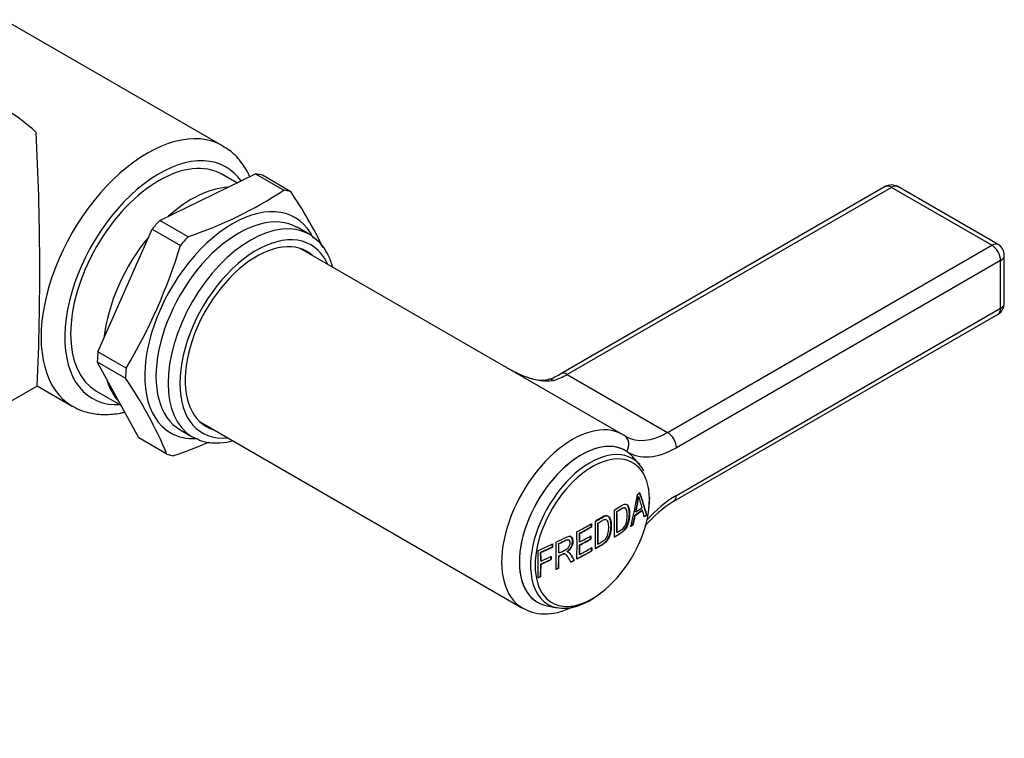
# Model space of a CAD drawing. Units: millimetres. Extents: x -868 to -44, y -1563 to 753.
# Drawn here: x -379 to -261, y -1495 to -1409 of the extents above; entities that cross this region are included whole.
import ezdxf

# ---------------------------------------------------------------- set-up
doc = ezdxf.new("R2010")
doc.units = ezdxf.units.MM
for name, color, linetype in [('056052', 7, 'Continuous'), ('572002', 7, 'Continuous'), ('576016', 7, 'Continuous'), ('576024', 7, 'Continuous'), ('576031', 7, 'Continuous'), ('Default', 7, 'Continuous')]:
    doc.layers.add(name, color=color, linetype=linetype)

# ---------------------------------------------------------------- blocks, each defined once
blk = doc.blocks.new('SE3')
at = {"layer": '056052', "color": 7, "linetype": 'Continuous'}
blk.add_line((-449.55, -1494.63), (-376.4, -1452.39), dxfattribs=at)
blk.add_arc((-687.91, -1438.64), 311.79, 357.4693, 3.0519, dxfattribs=at)
blk.add_ellipse((-380.21, -1433.92), major_axis=(-8.95, 15.5), ratio=0.57735, start_param=5.205175, end_param=5.790399, dxfattribs=at)
at = {"layer": '572002', "color": 7, "linetype": 'Continuous'}
for p, q in [((-304.28, -1461.85), (-305.09, -1460.92)), ((-304.4, -1465.68), (-304.44, -1465.66)), ((-307.01, -1467.48), (-307.04, -1467.46)), ((-306.03, -1467.04), (-306.07, -1467.02)), ((-304.82, -1467.92), (-304.86, -1467.9)), ((-304.74, -1467.51), (-304.77, -1467.49)), ((-303.94, -1467.29), (-303.98, -1467.27)), ((-303.42, -1467.87), (-303.46, -1467.85)), ((-309.28, -1468.87), (-309.31, -1468.85)), ((-305.07, -1469.06), (-305.1, -1469.04)), ((-311.47, -1470.09), (-311.51, -1470.07)), ((-310.06, -1469.32), (-310.1, -1469.3)), ((-307.01, -1469.98), (-307.04, -1469.96)), ((-313.95, -1471.34), (-313.99, -1471.31)), ((-312.76, -1470.89), (-312.79, -1470.87)), ((-311.46, -1471.1), (-311.5, -1471.08)), ((-311.46, -1471.49), (-311.5, -1471.46)), ((-310.14, -1470.76), (-310.18, -1470.74)), ((-309.28, -1471.36), (-309.31, -1471.34)), ((-316.11, -1472.37), (-316.14, -1472.35)), ((-314.71, -1471.72), (-314.74, -1471.7)), ((-313.94, -1472.42), (-313.98, -1472.4)), ((-313.19, -1472.56), (-313.23, -1472.54)), ((-312.98, -1472.28), (-313.01, -1472.26)), ((-311.47, -1472.59), (-311.51, -1472.57)), ((-310.02, -1472.17), (-310.05, -1472.14)), ((-316.09, -1473.39), (-316.13, -1473.37)), ((-316.09, -1473.77), (-316.13, -1473.75)), ((-314.88, -1473.21), (-314.92, -1473.19)), ((-313.94, -1472.8), (-313.98, -1472.78)), ((-312.1, -1473.3), (-312.14, -1473.28)), ((-313.96, -1474.24), (-314, -1474.22)), ((-316.11, -1475.25), (-316.15, -1475.23)), ((-315.38, -1478.75), (-314.17, -1478.98))]:
    blk.add_line(p, q, dxfattribs=at)
for centre, radius, start, end in [((-320.7, -1463.61), 16.39, 346.311, 352.8347), ((-320.67, -1463.63), 16.39, 346.3102, 352.8331), ((-248.42, -1450.56), 57.98, 195.1167, 196.4769)]:
    blk.add_arc(centre, radius, start, end, dxfattribs=at)
for centre, major_axis, ratio, start_param, end_param in [((-311.27, -1469.24), (5.25, 9.09), 0.57735, 0, 3.339297), ((-310.22, -1469.84), (5.04, 8.74), 0.57735, 0, 2.560041), ((-309.96, -1469.99), (-4.84, -8.38), 0.57735, 2.820629, 6.283185), ((-311.27, -1469.24), (5.25, 9.09), 0.57735, 6.085481, 6.283185), ((-310.22, -1469.84), (5.04, 8.74), 0.57735, 6.085481, 6.283185), ((-309.96, -1469.99), (-4.84, -8.38), 0.57735, 0.409903, 2.820629), ((-355.89, -1440.03), (14.85, -69.93), 0.724493, 0.992134, 1.050849), ((-354.81, -1435.72), (49.39, -51.37), 0.365586, 0.601598, 0.6608), ((-354.81, -1435.72), (49.43, -51.41), 0.365586, 0.601646, 0.660805), ((-310.22, -1469.84), (5.04, 8.74), 0.57735, -0.959624, -0.785398), ((-357.99, -1439.65), (35.85, -62.1), 0.57735, 0.757503, 0.813293), ((-357.68, -1439.47), (35.82, -62.04), 0.57735, 0.764053, 0.80678), ((-357.68, -1439.47), (35.84, -62.08), 0.57735, 0.764068, 0.806765), ((-355.58, -1439.84), (16.48, -69.47), 0.716938, 0.975086, 0.992767), ((-355.58, -1439.84), (16.5, -69.52), 0.716938, 0.975086, 0.992755), ((-360.25, -1441.6), (71.72, 0), 0.57735, -0.688252, -0.668772), ((-360.25, -1441.6), (71.77, 0), 0.57735, -0.68832, -0.668854), ((-360.25, -1441.24), (71.78, 0), 0.57735, -0.686537, -0.670726), ((-355.03, -1436.07), (48.74, -52.12), 0.38058, 0.611289, 0.62908), ((-360.25, -1439.32), (71.75, 0), 0.57735, -0.829403, -0.796266), ((-360.33, -1441), (35.89, -62.16), 0.57735, 0.757531, 0.813265), ((-360.02, -1440.82), (35.86, -62.12), 0.57735, 0.764081, 0.806753), ((-360.02, -1440.82), (35.89, -62.16), 0.57735, 0.764096, 0.806738), ((-362.49, -1442.24), (35.85, -62.1), 0.57735, 0.757504, 0.813292), ((-360.25, -1439.7), (71.71, 0), 0.57735, -0.823372, -0.796272), ((-362.18, -1442.06), (35.84, -62.07), 0.57735, 0.789612, 0.806768), ((-360.25, -1439.7), (71.76, 0), 0.57735, -0.823346, -0.796264), ((-362.18, -1442.06), (35.86, -62.12), 0.57735, 0.78961, 0.806753), ((-360.25, -1439.32), (71.75, 0), 0.57735, -0.914239, -0.883179), ((-364.82, -1443.59), (35.74, -61.91), 0.57735, 0.757418, 0.813379), ((-364.52, -1443.41), (35.74, -61.9), 0.57735, 0.788693, 0.807201), ((-364.52, -1443.41), (35.76, -61.94), 0.57735, 0.788691, 0.807185), ((-362.18, -1442.06), (35.84, -62.07), 0.57735, 0.764066, 0.78304), ((-360.25, -1441.09), (71.73, 0), 0.57735, -0.823364, -0.797976), ((-360.25, -1440.71), (71.78, 0), 0.57735, -0.823338, -0.797968), ((-360.25, -1441.09), (71.78, 0), 0.57735, -0.823337, -0.797968), ((-366.77, -1444.72), (35.59, -61.65), 0.57735, 0.757298, 0.813498), ((-360.25, -1439.7), (71.71, 0), 0.57735, -0.908249, -0.883231), ((-366.47, -1444.54), (35.59, -61.65), 0.57735, 0.789492, 0.806915), ((-360.25, -1439.7), (71.76, 0), 0.57735, -0.908163, -0.883163), ((-366.47, -1444.54), (35.62, -61.69), 0.57735, 0.789489, 0.8069), ((-360.25, -1442.59), (71.7, 0), 0.57735, -0.829434, -0.795234), ((-360.25, -1442.59), (71.75, 0), 0.57735, -0.829403, -0.795228), ((-362.18, -1442.06), (35.86, -62.12), 0.57735, 0.76408, 0.783042), ((-360.25, -1442.2), (71.76, 0), 0.57735, -0.823346, -0.795226), ((-366.47, -1444.54), (35.59, -61.65), 0.57735, 0.7573, 0.782912), ((-360.25, -1441.1), (71.73, 0), 0.57735, -0.908221, -0.88664), ((-366.47, -1444.54), (35.62, -61.69), 0.57735, 0.75732, 0.782914), ((-360.25, -1440.72), (71.78, 0), 0.57735, -0.908136, -0.88657), ((-360.25, -1441.1), (71.78, 0), 0.57735, -0.908135, -0.886569), ((-364.52, -1443.41), (35.74, -61.9), 0.57735, 0.757413, 0.782252), ((-364.52, -1443.41), (35.76, -61.94), 0.57735, 0.757432, 0.782254), ((-360.25, -1442.59), (71.7, 0), 0.57735, -0.842812, -0.835192), ((-360.25, -1442.59), (71.75, 0), 0.57735, -0.842775, -0.83516), ((-310.22, -1469.84), (5.04, 8.74), 0.57735, 2.560041, 4.101216), ((-309.96, -1469.99), (-4.84, -8.38), 0.57735, 0, 0.409903)]:
    blk.add_ellipse(centre, major_axis=major_axis, ratio=ratio, start_param=start_param, end_param=end_param, dxfattribs=at)
for points, degree in [([(-303.79, -1462.62), (-303.82, -1462.41), (-304.08, -1462.08), (-304.56, -1461.62)], 3), ([(-304.55, -1465.43), (-304.4, -1465.32), (-304.25, -1465.21)], 2), ([(-303.76, -1468.08), (-303.61, -1467.97), (-303.46, -1467.85)], 2), ([(-303.42, -1467.87), (-303.57, -1467.99), (-303.73, -1468.1)], 2), ([(-310.1, -1469.3), (-310.1, -1469.1), (-310.11, -1468.91)], 2), ([(-310.07, -1468.93), (-310.07, -1469.12), (-310.06, -1469.32)], 2), ([(-305.39, -1469.24), (-305.25, -1469.14), (-305.1, -1469.04)], 2), ([(-305.07, -1469.06), (-305.21, -1469.16), (-305.36, -1469.26)], 2), ([(-314.74, -1471.7), (-314.74, -1471.51), (-314.75, -1471.31)], 2), ([(-314.71, -1471.33), (-314.71, -1471.53), (-314.71, -1471.72)], 2), ([(-310.18, -1470.74), (-310.18, -1470.55), (-310.18, -1470.36)], 2), ([(-310.14, -1470.38), (-310.14, -1470.57), (-310.14, -1470.76)], 2), ([(-310.05, -1472.14), (-310.05, -1471.96), (-310.05, -1471.76)], 2), ([(-310.01, -1471.79), (-310.01, -1471.98), (-310.02, -1472.17)], 2), ([(-314.92, -1473.19), (-314.92, -1473), (-314.92, -1472.81)], 2), ([(-314.88, -1472.83), (-314.88, -1473.02), (-314.88, -1473.21)], 2), ([(-314.33, -1474.38), (-314.16, -1474.3), (-314, -1474.22)], 2), ([(-313.96, -1474.24), (-314.13, -1474.32), (-314.29, -1474.4)], 2), ([(-316.49, -1475.38), (-316.32, -1475.3), (-316.15, -1475.23)], 2), ([(-316.11, -1475.25), (-316.29, -1475.32), (-316.46, -1475.4)], 2)]:
    blk.add_open_spline(points, degree=degree, dxfattribs=at)
for points, knots in [([(-307.34, -1470.52), (-307.11, -1470.38), (-306.88, -1470.23), (-306.43, -1469.94), (-306.2, -1469.77), (-305.82, -1469.23), (-305.7, -1468.9), (-305.55, -1468.29), (-305.53, -1467.99), (-305.52, -1467.45), (-305.55, -1467.18), (-305.67, -1466.8), (-305.76, -1466.66), (-305.88, -1466.59)], [0, 0, 0, 0, 0.125, 0.125, 0.25, 0.25, 0.375, 0.375, 0.5, 0.5, 0.625, 0.625, 0.7194716, 0.7194716, 0.7194716, 0.7194716]), ([(-307.3, -1467.28), (-307.08, -1467.13), (-306.85, -1466.99), (-306.4, -1466.69), (-306.16, -1466.54), (-305.78, -1466.59), (-305.66, -1466.76), (-305.51, -1467.2), (-305.49, -1467.46), (-305.49, -1468.01), (-305.51, -1468.29), (-305.66, -1468.91), (-305.78, -1469.25), (-306.16, -1469.79), (-306.4, -1469.96), (-306.85, -1470.25), (-307.08, -1470.4), (-307.3, -1470.54)], [0, 0, 0, 0, 0.125, 0.125, 0.25, 0.25, 0.375, 0.375, 0.5, 0.5, 0.625, 0.625, 0.75, 0.75, 0.875, 0.875, 1, 1, 1, 1]), ([(-309.63, -1471.9), (-309.39, -1471.76), (-309.15, -1471.62), (-308.67, -1471.34), (-308.43, -1471.18), (-308.03, -1470.65), (-307.9, -1470.32), (-307.75, -1469.71), (-307.72, -1469.42), (-307.72, -1468.87), (-307.74, -1468.61), (-307.9, -1468.17), (-308.03, -1467.99), (-308.43, -1467.93), (-308.68, -1468.08), (-309.15, -1468.36), (-309.39, -1468.5), (-309.63, -1468.63)], [0, 0, 0, 0, 0.125, 0.125, 0.25, 0.25, 0.375, 0.375, 0.5, 0.5, 0.625, 0.625, 0.75, 0.75, 0.875, 0.875, 1, 1, 1, 1]), ([(-307.04, -1467.46), (-306.88, -1467.36), (-306.72, -1467.25), (-306.4, -1467.05), (-306.23, -1466.95), (-306.1, -1467), (-306.08, -1467.01), (-306.07, -1467.01)], [0, 0, 0, 0, 0.125, 0.125, 0.25, 0.25, 0.2631562, 0.2631562, 0.2631562, 0.2631562]), ([(-307.01, -1469.98), (-306.84, -1469.87), (-306.68, -1469.77), (-306.36, -1469.56), (-306.19, -1469.42), (-305.94, -1469.01), (-305.88, -1468.78), (-305.79, -1468.34), (-305.78, -1468.13), (-305.78, -1467.74), (-305.79, -1467.55), (-305.87, -1467.21), (-305.94, -1467.07), (-306.19, -1466.97), (-306.36, -1467.07), (-306.68, -1467.27), (-306.84, -1467.38), (-307.01, -1467.48)], [0, 0, 0, 0, 0.125, 0.125, 0.25, 0.25, 0.375, 0.375, 0.5, 0.5, 0.625, 0.625, 0.75, 0.75, 0.875, 0.875, 1, 1, 1, 1]), ([(-309.59, -1468.65), (-309.35, -1468.52), (-309.11, -1468.38), (-308.64, -1468.1), (-308.39, -1467.95), (-307.99, -1468.01), (-307.86, -1468.2), (-307.71, -1468.63), (-307.69, -1468.9), (-307.69, -1469.45), (-307.71, -1469.73), (-307.87, -1470.35), (-308, -1470.68), (-308.4, -1471.21), (-308.65, -1471.37), (-309.12, -1471.65), (-309.35, -1471.78), (-309.59, -1471.92)], [0, 0, 0, 0, 0.125, 0.125, 0.25, 0.25, 0.375, 0.375, 0.5, 0.5, 0.625, 0.625, 0.75, 0.75, 0.875, 0.875, 1, 1, 1, 1]), ([(-309.28, -1471.36), (-309.11, -1471.27), (-308.94, -1471.17), (-308.6, -1470.96), (-308.42, -1470.83), (-308.16, -1470.43), (-308.09, -1470.19), (-308.01, -1469.76), (-307.99, -1469.55), (-307.99, -1469.16), (-308, -1468.97), (-308.08, -1468.63), (-308.16, -1468.49), (-308.42, -1468.38), (-308.6, -1468.47), (-308.94, -1468.66), (-309.11, -1468.77), (-309.28, -1468.87)], [0, 0, 0, 0, 0.125, 0.125, 0.25, 0.25, 0.375, 0.375, 0.5, 0.5, 0.625, 0.625, 0.75, 0.75, 0.875, 0.875, 1, 1, 1, 1]), ([(-314.29, -1471.13), (-313.89, -1470.94), (-313.5, -1470.73), (-313.11, -1470.55), (-313.02, -1470.51), (-312.92, -1470.47), (-312.83, -1470.44), (-312.77, -1470.42), (-312.7, -1470.42), (-312.64, -1470.42), (-312.59, -1470.43), (-312.53, -1470.46), (-312.49, -1470.49), (-312.43, -1470.54), (-312.39, -1470.6), (-312.35, -1470.68), (-312.32, -1470.76), (-312.3, -1470.85), (-312.3, -1470.94), (-312.29, -1471.05), (-312.29, -1471.17), (-312.31, -1471.3), (-312.33, -1471.39), (-312.36, -1471.5), (-312.4, -1471.59), (-312.44, -1471.69), (-312.49, -1471.79), (-312.56, -1471.88), (-312.62, -1471.96), (-312.68, -1472.04), (-312.75, -1472.11), (-312.83, -1472.17), (-312.9, -1472.23), (-312.98, -1472.28)], [0, 0, 0, 0, 0.318411, 0.318411, 0.318411, 0.394366, 0.394366, 0.394366, 0.448971, 0.448971, 0.448971, 0.503766, 0.503766, 0.503766, 0.577609, 0.577609, 0.577609, 0.651137, 0.651137, 0.651137, 0.738764, 0.738764, 0.738764, 0.806417, 0.806417, 0.806417, 0.874638, 0.874638, 0.874638, 0.937036, 0.937036, 0.937036, 1, 1, 1, 1]), ([(-313.99, -1471.31), (-313.7, -1471.18), (-313.42, -1471.02), (-313.14, -1470.9), (-313.08, -1470.87), (-313.03, -1470.85), (-312.97, -1470.84), (-312.92, -1470.83), (-312.86, -1470.84), (-312.82, -1470.85), (-312.81, -1470.86), (-312.8, -1470.86), (-312.79, -1470.87)], [0, 0, 0, 0, 0.2602723, 0.2602723, 0.2602723, 0.3130474, 0.3130474, 0.3130474, 0.3668051, 0.3668051, 0.3668051, 0.3776841, 0.3776841, 0.3776841, 0.3776841]), ([(-313.94, -1472.42), (-313.66, -1472.29), (-313.38, -1472.17), (-313.11, -1472.01), (-313.05, -1471.97), (-312.99, -1471.93), (-312.93, -1471.89), (-312.89, -1471.85), (-312.85, -1471.81), (-312.81, -1471.76), (-312.77, -1471.71), (-312.74, -1471.66), (-312.72, -1471.61), (-312.69, -1471.55), (-312.67, -1471.5), (-312.65, -1471.44), (-312.63, -1471.37), (-312.62, -1471.31), (-312.62, -1471.24), (-312.62, -1471.17), (-312.62, -1471.11), (-312.64, -1471.05), (-312.65, -1471), (-312.67, -1470.96), (-312.7, -1470.93), (-312.73, -1470.9), (-312.76, -1470.88), (-312.8, -1470.87), (-312.84, -1470.86), (-312.88, -1470.86), (-312.93, -1470.86), (-313, -1470.87), (-313.07, -1470.9), (-313.15, -1470.94), (-313.41, -1471.07), (-313.68, -1471.2), (-313.95, -1471.34)], [0, 0, 0, 0, 0.255658, 0.255658, 0.255658, 0.310536, 0.310536, 0.310536, 0.353108, 0.353108, 0.353108, 0.395729, 0.395729, 0.395729, 0.438958, 0.438958, 0.438958, 0.491507, 0.491507, 0.491507, 0.549751, 0.549751, 0.549751, 0.595426, 0.595426, 0.595426, 0.641306, 0.641306, 0.641306, 0.683493, 0.683493, 0.683493, 0.752712, 0.752712, 0.752712, 1, 1, 1, 1]), ([(-313.01, -1472.26), (-312.86, -1472.16), (-312.71, -1472.03), (-312.47, -1471.7), (-312.39, -1471.5), (-312.28, -1470.96), (-312.33, -1470.61), (-312.55, -1470.46), (-312.56, -1470.45), (-312.57, -1470.44)], [0, 0, 0, 0, 0.125, 0.125, 0.25, 0.25, 0.5, 0.5, 0.5117854, 0.5117854, 0.5117854, 0.5117854]), ([(-313.98, -1472.78), (-313.88, -1472.73), (-313.79, -1472.69), (-313.61, -1472.6), (-313.51, -1472.55), (-313.38, -1472.51), (-313.34, -1472.5), (-313.27, -1472.52), (-313.25, -1472.53), (-313.22, -1472.54)], [0, 0, 0, 0, 0.125, 0.125, 0.25, 0.25, 0.3125, 0.3125, 0.3559841, 0.3559841, 0.3559841, 0.3559841]), ([(-312.51, -1473.51), (-312.59, -1473.38), (-312.67, -1473.25), (-312.84, -1472.99), (-312.92, -1472.86), (-313.05, -1472.68), (-313.1, -1472.62), (-313.19, -1472.56), (-313.23, -1472.54), (-313.3, -1472.53), (-313.35, -1472.53), (-313.48, -1472.57), (-313.57, -1472.62), (-313.76, -1472.71), (-313.85, -1472.75), (-313.94, -1472.8)], [0, 0, 0, 0, 0.25, 0.25, 0.5, 0.5, 0.625, 0.625, 0.6875, 0.6875, 0.75, 0.75, 0.875, 0.875, 1, 1, 1, 1]), ([(-312.98, -1472.28), (-312.92, -1472.29), (-312.86, -1472.3), (-312.76, -1472.35), (-312.72, -1472.39), (-312.6, -1472.51), (-312.53, -1472.61), (-312.35, -1472.9), (-312.22, -1473.1), (-312.1, -1473.3)], [0, 0, 0, 0, 0.125, 0.125, 0.25, 0.25, 0.5, 0.5, 1, 1, 1, 1]), ([(-312.14, -1473.28), (-312.26, -1473.08), (-312.38, -1472.89), (-312.57, -1472.59), (-312.63, -1472.49), (-312.75, -1472.38), (-312.78, -1472.34), (-312.82, -1472.32)], [0, 0, 0, 0, 0.5, 0.5, 0.75, 0.75, 0.860602, 0.860602, 0.860602, 0.860602])]:
    blk.add_open_spline(points, degree=3, knots=knots, dxfattribs=at)
at = {"layer": '576016', "color": 7, "linetype": 'Continuous'}
for p, q in [((-361.75, -1432.59), (-350.3, -1427)), ((-350.3, -1427), (-346.91, -1428.96)), ((-346.08, -1429.14), (-349.47, -1427.18)), ((-369.16, -1448.31), (-362.66, -1433.62)), ((-362.66, -1433.62), (-359.28, -1435.57)), ((-358.36, -1434.55), (-361.75, -1432.59)), ((-343.86, -1434.25), (-345.31, -1433.41)), ((-365.77, -1450.27), (-369.16, -1448.31)), ((-364.28, -1458.63), (-369.24, -1449.52)), ((-369.24, -1449.52), (-365.85, -1451.48)), ((-359.31, -1457.66), (-357.86, -1458.5)), ((-360.9, -1460.58), (-364.28, -1458.63))]:
    blk.add_line(p, q, dxfattribs=at)
for centre, radius, start, end in [((-374.11, -1387.72), 49.4, 288.5844, 303.4056), ((-388.74, -1458.26), 51.66, 25.7133, 34.3175), ((-422.84, -1416.25), 66.44, 329.1969, 343.0856), ((-408.52, -1480.6), 51.66, 22.7976, 34.3175), ((-375.81, -1413.93), 49.4, 288.5844, 293.7737)]:
    blk.add_arc(centre, radius, start, end, dxfattribs=at)
for centre, major_axis, start_param, end_param in [((-356.87, -1442.9), (8.75, 15.16), 0.143418, 0.225084), ((-353.49, -1444.86), (8.75, 15.16), 0.143418, 0.225084), ((-353.02, -1445.13), (-7.45, -12.9), 2.762302, 6.283185), ((-352.31, -1445.54), (7, 12.12), 0, 3.141593), ((-350.86, -1446.37), (-7, -12.12), 3.141593, 6.283185), ((-356.87, -1442.9), (8.75, 15.16), 1.190616, 1.272281), ((-350.16, -1446.78), (6.5, 11.26), 0, 3.536384), ((-353.49, -1444.86), (8.75, 15.16), 1.190616, 1.272281), ((-350.86, -1446.37), (-7, -12.12), 3.086714, 3.141593), ((-350.16, -1446.78), (-6.05, -10.48), 3.012939, 6.283185), ((-350.16, -1446.78), (6.5, 11.26), 5.888394, 6.283185), ((-356.87, -1442.9), (-8.75, -15.16), -0.903779, -0.822114), ((-353.49, -1444.86), (-8.75, -15.16), -0.903779, -0.822114), ((-350.16, -1446.78), (-6.05, -10.48), 0, 0.128654), ((-353.02, -1445.13), (-7.45, -12.9), 0, 0.362797), ((-350.86, -1446.37), (-7, -12.12), 0, 0.054734), ((-353.49, -1444.86), (-8.75, -15.16), 0.143418, 0.225084)]:
    blk.add_ellipse(centre, major_axis=major_axis, ratio=0.57735, start_param=start_param, end_param=end_param, dxfattribs=at)
for points, knots in [([(-341.06, -1438.1), (-341.2, -1437.62), (-341.58, -1436.63), (-342.39, -1435.37), (-343.09, -1434.83), (-343.46, -1434.56)], [0.8479881, 0.8479881, 0.8479881, 0.8479881, 0.8959586, 0.9545563, 1, 1, 1, 1]), ([(-357.39, -1458.69), (-357.2, -1458.79), (-356.63, -1459.1), (-355.35, -1459.28), (-354.07, -1459.21), (-353.3, -1459.05), (-353.09, -1458.99)], [0, 0, 0, 0, 0.0213583, 0.0764305, 0.1320815, 0.1536388, 0.1536388, 0.1536388, 0.1536388])]:
    blk.add_open_spline(points, degree=3, knots=knots, dxfattribs=at)
at = {"layer": '576024', "color": 7, "linetype": 'Continuous'}
for p, q in [((-354.24, -1423.64), (-380.4, -1408.54)), ((-352.53, -1428.09), (-354.32, -1427.06)), ((-376.42, -1452.4), (-372.24, -1454.82)), ((-369.32, -1453.04), (-366.41, -1454.72))]:
    blk.add_line(p, q, dxfattribs=at)
for centre, major_axis, start_param, end_param in [((-363.24, -1439.23), (-9, -15.59), 3.141198, 6.283185), ((-361.82, -1440.05), (-7.5, -12.99), 3.141593, 6.283185), ((-361.82, -1440.05), (8, 13.86), 0, 3.505415), ((-361.82, -1440.05), (8, 13.86), 6.022441, 6.283185), ((-357.94, -1442.29), (-7.5, -12.99), 3.505347, 4.193538), ((-357.94, -1442.29), (-7.5, -12.99), 4.432721, 5.360559), ((-357.94, -1442.29), (-7.5, -12.99), 5.777865, 6.10981), ((-363.24, -1439.23), (-9, -15.59), 0, 0.01109)]:
    blk.add_ellipse(centre, major_axis=major_axis, ratio=0.57735, start_param=start_param, end_param=end_param, dxfattribs=at)
for points, knots in [([(-350.98, -1427.33), (-351, -1427.3), (-351.3, -1426.65), (-352, -1425.51), (-353.16, -1424.3), (-353.94, -1423.87), (-354.26, -1423.69)], [0.4981714, 0.4981714, 0.4981714, 0.4981714, 0.5098439, 0.7072167, 0.8977659, 1, 1, 1, 1]), ([(-372.1, -1454.86), (-372, -1454.93), (-371.45, -1455.3), (-370.14, -1455.69), (-368.36, -1455.9), (-366.94, -1455.76), (-366.14, -1455.59), (-365.98, -1455.55)], [0, 0, 0, 0, 0.011796, 0.0738514, 0.1358444, 0.1991393, 0.2148289, 0.2148289, 0.2148289, 0.2148289])]:
    blk.add_open_spline(points, degree=3, knots=knots, dxfattribs=at)
at = {"layer": '576031', "color": 7, "linetype": 'Continuous'}
for p, q in [((-274.89, -1428.54), (-313.72, -1450.96)), ((-274.14, -1428.62), (-312.97, -1451.03)), ((-262.12, -1435.56), (-274.14, -1428.62)), ((-261.37, -1435.48), (-273.39, -1428.54)), ((-306.33, -1458.23), (-344.93, -1435.94)), ((-300.95, -1457.97), (-262.12, -1435.56)), ((-260.62, -1442.5), (-260.62, -1436.78)), ((-261.06, -1437.39), (-299.89, -1459.81)), ((-261.06, -1443.11), (-261.06, -1437.39)), ((-299.89, -1465.52), (-261.06, -1443.11)), ((-300.2, -1466.21), (-261.37, -1443.8)), ((-312.97, -1451.03), (-300.95, -1457.97)), ((-356.93, -1456.73), (-318.33, -1479.02))]:
    blk.add_line(p, q, dxfattribs=at)
for centre, radius, start, end in [((-274.14, -1429.84), 1.5, 60, 120), ((-262.12, -1436.78), 1.5, 0, 60), ((-262.12, -1442.5), 1.5, 300, 0), ((-316.01, -1447.48), 4.23, 246.2234, 280.1184), ((-317.57, -1444.38), 7.62, 287.6651, 300.3871), ((-292.01, -1479.15), 15.31, 122.3115, 139.5417)]:
    blk.add_arc(centre, radius, start, end, dxfattribs=at)
for centre, major_axis, ratio, start_param, end_param in [((-274.14, -1429.84), (0.75, -1.3), 0.57735, 2.356194, 3.141593), ((-274.14, -1429.84), (-0.75, -1.3), 0.57735, 3.141593, 3.926991), ((-262.12, -1436.78), (-0.75, -1.3), 0.57735, 3.141593, 3.926991), ((-262.12, -1436.78), (-0.75, 1.3), 0.57735, 3.926991, 5.497787), ((-262.12, -1436.78), (-1.5, 0), 0.57735, 2.356194, 3.141593), ((-262.12, -1442.5), (-0.75, 1.3), 0.57735, 3.141593, 3.926991), ((-262.12, -1442.5), (-1.5, 0), 0.57735, 2.356194, 3.141593), ((-312.97, -1442.87), (-5, -8.66), 0.57735, 0.555578, 0.785398), ((-312.97, -1452.26), (0.75, -1.3), 0.57735, 2.356194, 3.136453), ((-314.82, -1453.08), (0.44, -1.43), 0.693692, 2.500717, 3.153124), ((-312.33, -1468.62), (-6, -10.39), 0.57735, 3.141593, 6.284019), ((-312.33, -1468.62), (-6, -10.39), 0.57735, 3.10644, 3.141593), ((-300.95, -1449.81), (5, 8.66), 0.57735, 3.10644, 3.141593), ((-306.9, -1459.64), (-0.83, -1.25), 0.815992, 1.620459, 3.191255), ((-300.95, -1449.81), (5, 8.66), 0.57735, 3.141593, 3.926991), ((-300.95, -1459.2), (0.75, -1.3), 0.57735, 0.785398, 2.356194), ((-311.27, -1469.24), (-5.25, -9.09), 0.57735, 3.10644, 6.480889), ((-299.89, -1450.42), (5.75, 9.96), 0.57735, 3.10644, 3.926991), ((-299.89, -1474.91), (-5.75, -9.96), 0.57735, 3.926991, 4.380221), ((-300.95, -1464.91), (-0.75, 1.3), 0.57735, 3.141973, 3.926991)]:
    blk.add_ellipse(centre, major_axis=major_axis, ratio=ratio, start_param=start_param, end_param=end_param, dxfattribs=at)
for points, knots in [([(-317.62, -1451.43), (-317.86, -1451.35), (-318.1, -1451.26), (-318.6, -1451.05), (-318.86, -1450.94), (-319.37, -1450.69), (-319.62, -1450.56), (-319.99, -1450.36), (-320.11, -1450.29), (-320.23, -1450.22)], [0.510319, 0.510319, 0.510319, 0.510319, 0.625, 0.625, 0.75, 0.75, 0.875, 0.875, 0.9344088, 0.9344088, 0.9344088, 0.9344088]), ([(-314.58, -1451.75), (-314.78, -1451.81), (-315.01, -1451.84), (-315.48, -1451.87), (-315.73, -1451.85), (-316.5, -1451.76), (-317.03, -1451.63), (-317.58, -1451.45), (-317.6, -1451.44), (-317.62, -1451.43)], [0, 0, 0, 0, 0.125, 0.125, 0.25, 0.25, 0.5, 0.5, 0.510319, 0.510319, 0.510319, 0.510319]), ([(-318.3, -1478.99), (-317.91, -1479.21), (-317.16, -1479.59), (-315.72, -1479.77), (-314.16, -1479.6), (-312.9, -1479.17), (-312.16, -1478.81), (-311.96, -1478.71)], [0, 0, 0, 0, 0.0921324, 0.2014531, 0.3127478, 0.4285951, 0.4709355, 0.4709355, 0.4709355, 0.4709355])]:
    blk.add_open_spline(points, degree=3, knots=knots, dxfattribs=at)

msp = doc.modelspace()

# ---------------------------------------------------------------- block references
at = {"layer": 'Default'}
msp.add_blockref('SE3', (0, 0), dxfattribs=at)

doc.saveas('drawing.dxf')
